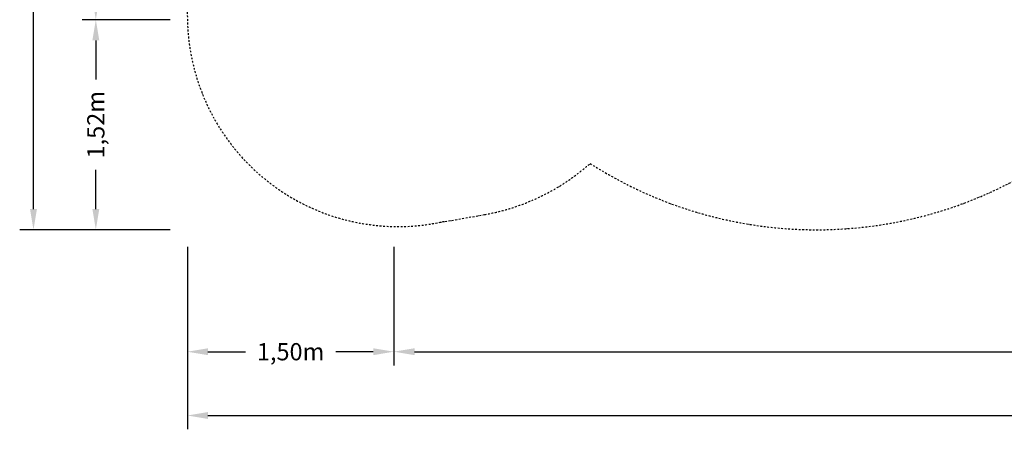
# Model space of a CAD drawing. Units: millimetres. Extents: x -5787 to 9004, y -4504 to 3057.
# Drawn here: x -5787 to 1361, y -4504 to -1534 of the extents above; entities that cross this region are included whole.
import ezdxf

# ---------------------------------------------------------------- set-up
doc = ezdxf.new("R2010")
doc.units = ezdxf.units.MM
doc.linetypes.add('STRICHPUNKT', pattern=[25.4, 12.7, -6.35, 0, -6.35])
doc.layers.add('BEM-SI-MIN', color=7, linetype='Continuous')
doc.layers.add('SICHER-MIN', color=7, linetype='STRICHPUNKT')
doc.styles.get("Standard").update_dxf_attribs({"font": 'arial.ttf'})
doc.dimstyles.new('Europa 1-75', dxfattribs={"dimscale": 50, "dimtxt": 2.5, "dimasz": 3, "dimexe": 2, "dimexo": 2.5, "dimgap": 2, "dimtad": 0, "dimlfac": 0.001, "dimzin": 0, "dimtxsty": 'Standard', "dimcen": 0, "dimadec": 0, "dimazin": 0, "dimtfac": 1, "dimtofl": 0, "dimtmove": 0, "dimatfit": 3, "dimfxl": 2, "dimtolj": 1, "dimtzin": 0, "dimlwd": -1, "dimlwe": -1, "dimarcsym": 0})

# ---------------------------------------------------------------- blocks, each defined once
blk = doc.blocks.new('*D100')
at = {"layer": 'BEM-SI-MIN', "color": 0, "transparency": 16777216}
for p, q in [((-4569.8, -3181.7), (-4569.8, -4041)), ((-3070, -3181.7), (-3070, -4041)), ((-4419.8, -3941), (-4147.4, -3941)), ((-3220, -3941), (-3492.4, -3941))]:
    blk.add_line(p, q, dxfattribs=at)
for points in [[(-4419.8, -3916), (-4419.8, -3966), (-4569.8, -3941)], [(-3220, -3916), (-3220, -3966), (-3070, -3941)]]:
    blk.add_solid(points, dxfattribs=at)
at = {"layer": 'BEM-SI-MIN', "color": 0, "transparency": 16777216, "insert": (-3819.9, -3941), "char_height": 125, "attachment_point": 5}
blk.add_mtext('\\A1;1,50m', dxfattribs=at)
blk = doc.blocks.new('*D101')
at = {"layer": 'BEM-SI-MIN', "color": 0, "transparency": 16777216}
for p, q in [((-3070, -3181.7), (-3070, -4041)), ((7324, -3181.7), (7324, -4041)), ((-2920, -3941), (1750.9, -3941)), ((7174, -3941), (2503.1, -3941))]:
    blk.add_line(p, q, dxfattribs=at)
for points in [[(-2920, -3916), (-2920, -3966), (-3070, -3941)], [(7174, -3916), (7174, -3966), (7324, -3941)]]:
    blk.add_solid(points, dxfattribs=at)
at = {"layer": 'BEM-SI-MIN', "color": 0, "transparency": 16777216, "insert": (2127, -3941), "char_height": 125, "attachment_point": 5}
blk.add_mtext('\\A1;10,39m', dxfattribs=at)
blk = doc.blocks.new('*D103')
at = {"layer": 'BEM-SI-MIN', "color": 0, "transparency": 16777216}
for p, q in [((-4569.8, -3181.7), (-4569.8, -4503.6)), ((9004, -3181.7), (9004, -4503.6)), ((-4419.8, -4403.6), (1841, -4403.6)), ((8854, -4403.6), (2593.2, -4403.6))]:
    blk.add_line(p, q, dxfattribs=at)
for points in [[(-4419.8, -4378.6), (-4419.8, -4428.6), (-4569.8, -4403.6)], [(8854, -4378.6), (8854, -4428.6), (9004, -4403.6)]]:
    blk.add_solid(points, dxfattribs=at)
at = {"layer": 'BEM-SI-MIN', "color": 0, "transparency": 16777216, "insert": (2217.1, -4403.6), "char_height": 125, "attachment_point": 5}
blk.add_mtext('\\A1;13,57m', dxfattribs=at)
blk = doc.blocks.new('*D105')
at = {"layer": 'BEM-SI-MIN', "color": 0, "transparency": 16777216}
for p, q in [((-4694.8, 1471.5), (-5334.1, 1471.5)), ((-5234.1, 1321.5), (-5234.1, 302.3)), ((-5234.1, -1383.6), (-5234.1, -364.4)), ((-4694.8, -1533.6), (-5334.1, -1533.6))]:
    blk.add_line(p, q, dxfattribs=at)
for points in [[(-5259.1, 1321.5), (-5209.1, 1321.5), (-5234.1, 1471.5)], [(-5259.1, -1383.6), (-5209.1, -1383.6), (-5234.1, -1533.6)]]:
    blk.add_solid(points, dxfattribs=at)
at = {"layer": 'BEM-SI-MIN', "color": 0, "transparency": 16777216, "insert": (-5234.1, -31), "char_height": 125, "attachment_point": 5, "rotation": 90}
blk.add_mtext('\\A1;3,01m', dxfattribs=at)
blk = doc.blocks.new('*D106')
at = {"layer": 'BEM-SI-MIN', "color": 0, "transparency": 16777216}
for p, q in [((-4694.8, -1533.6), (-5334.1, -1533.6)), ((-5234.1, -1683.6), (-5234.1, -1967.6)), ((-5234.1, -2906.7), (-5234.1, -2622.7)), ((-4694.8, -3056.7), (-5334.1, -3056.7))]:
    blk.add_line(p, q, dxfattribs=at)
for points in [[(-5259.1, -1683.6), (-5209.1, -1683.6), (-5234.1, -1533.6)], [(-5259.1, -2906.7), (-5209.1, -2906.7), (-5234.1, -3056.7)]]:
    blk.add_solid(points, dxfattribs=at)
at = {"layer": 'BEM-SI-MIN', "color": 0, "transparency": 16777216, "insert": (-5234.1, -2295.1), "char_height": 125, "attachment_point": 5, "rotation": 90}
blk.add_mtext('\\A1;1,52m', dxfattribs=at)
blk = doc.blocks.new('*D107')
at = {"layer": 'BEM-SI-MIN', "color": 0, "transparency": 16777216}
for p, q in [((-4694.8, 3056.7), (-5786.9, 3056.7)), ((-5686.9, 2906.7), (-5686.9, 333.8)), ((-5686.9, -2906.7), (-5686.9, -333.8)), ((-4694.8, -3056.7), (-5786.9, -3056.7))]:
    blk.add_line(p, q, dxfattribs=at)
for points in [[(-5711.9, 2906.7), (-5661.9, 2906.7), (-5686.9, 3056.7)], [(-5711.9, -2906.7), (-5661.9, -2906.7), (-5686.9, -3056.7)]]:
    blk.add_solid(points, dxfattribs=at)
at = {"layer": 'BEM-SI-MIN', "color": 0, "transparency": 16777216, "insert": (-5686.9, 0), "char_height": 125, "attachment_point": 5, "rotation": 90}
blk.add_mtext('\\A1;6,11m', dxfattribs=at)

msp = doc.modelspace()

# ---------------------------------------------------------------- linework, layer by layer
at = {"layer": 'SICHER-MIN'}
msp.add_lwpolyline([(7961.179, 1466.534, 0.47082306), (3334.19, 2357.941), (1945.063, 2357.967, 0.47254441), (-2690.131, 1451.369, 0.1492872), (-4063.157, 470.015, 0.16273065), (-4569.837, -1018.39), (-4569.837, -1503.562, 0.48118755), (-2701.255, -2995.628, 0.0001445), (-2699.523, -2997.189), (-2411.251, -2946.479, 0.13898674), (-1645.237, -2576.136, 0.32531106), (1944.985, -2358.033), (3334.332, -2358.059, 0.44061324), (7801.376, -1726.945, 0.70183464)], format="xyb", close=True, dxfattribs=at)

# ---------------------------------------------------------------- dimensions: what is measured, and where the dimension line sits
at = {"layer": 'BEM-SI-MIN'}
for base, p1, p2, override, picture, middle in [((-5686.906, -3056.679), (-4569.837, 3056.677), (-4569.837, -3056.679), {"dimpost": 'm'}, '*D107', (-5686.906, -0.001)), ((-5234.106, -1533.562), (-4569.837, 1471.488), (-4569.837, -1533.562), {"dimpost": 'm', "dimtmove": 1}, '*D105', (-5234.106, -31.037)), ((-5234.106, -3056.679), (-4569.837, -1533.562), (-4569.837, -3056.679), {"dimpost": 'm', "dimtmove": 1}, '*D106', (-5234.106, -2295.12))]:
    dim = msp.add_linear_dim(base=base, p1=p1, p2=p2, angle=90, dimstyle='Europa 1-75', override=override, dxfattribs=at)
    dim.commit()
    dim.dimension.update_dxf_attribs({"geometry": picture, "text_midpoint": middle})
for base, p1, p2, override, picture, middle in [((-3069.987, -3941.001), (-4569.837, -3056.679), (-3069.987, -3056.679), {"dimpost": 'm'}, '*D100', (-3819.912, -3941.001)), ((9004.049, -4403.564), (-4569.837, -3056.679), (9004.049, -3056.679), {"dimpost": 'm'}, '*D103', (2217.106, -4403.564)), ((7324.038, -3941.001), (-3069.987, -3056.679), (7324.038, -3056.679), {"dimpost": 'm', "dimtmove": 1}, '*D101', (2127.026, -3941.001))]:
    dim = msp.add_linear_dim(base=base, p1=p1, p2=p2, dimstyle='Europa 1-75', override=override, dxfattribs=at)
    dim.commit()
    dim.dimension.update_dxf_attribs({"geometry": picture, "text_midpoint": middle})

doc.saveas('drawing.dxf')
